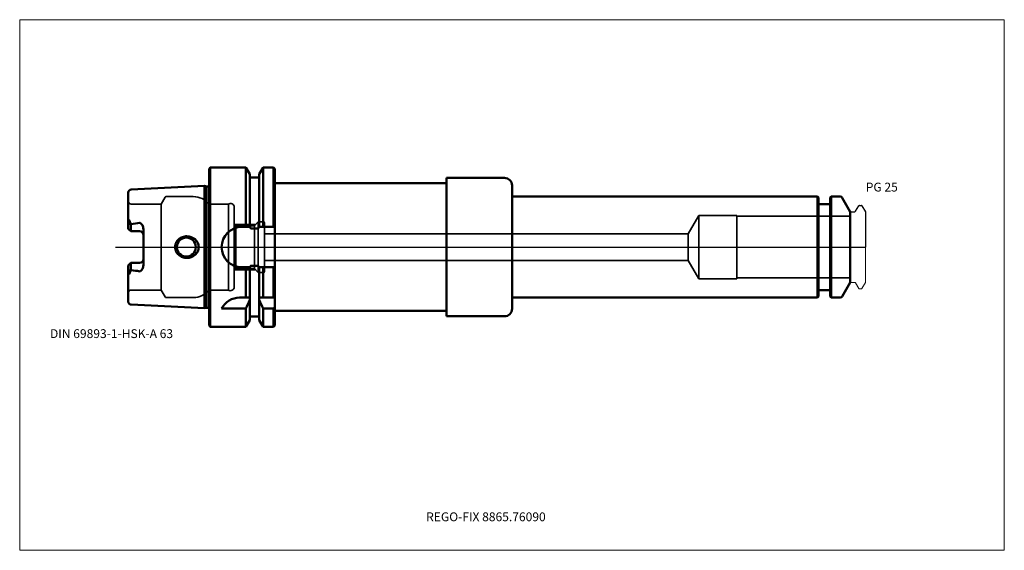
# Model space of a CAD drawing. Units: millimetres. Extents: x -75 to 315, y -120 to 90.
import ezdxf
from ezdxf.entities.mleader import LeaderData, LeaderLine
from ezdxf.lldxf.tags import DXFTag
from ezdxf.math import Vec2, Vec3

# ---------------------------------------------------------------- set-up
doc = ezdxf.new("R2010")
doc.units = ezdxf.units.MM
doc.layers.get('0').update_dxf_attribs({"plot": 0})
for name, color, linetype, lineweight in [('1', 4, 'Continuous', 50), ('3', 1, 'Dashed_narrow', 35), ('RFCOMP01', 3, 'Long_dashed_dotted_narrow', 18), ('SK1', 4, 'Continuous', 50), ('SK3', 1, 'Dashed_narrow', 35), ('SK4', 2, 'Long_dashed_dotted_narrow', 25)]:
    doc.layers.add(name, color=color, linetype=linetype, lineweight=lineweight)
for name, color, linetype, lineweight, plot in [('4', 2, 'Long_dashed_dotted_narrow', 25, False), ('INFMAINVIEW', 9, 'Continuous', 18, False), ('INFTOTAL', 9, 'Continuous', 18, False), ('NOCUT', 7, 'Continuous', 25, False)]:
    doc.layers.add(name, color=color, linetype=linetype, lineweight=lineweight, plot=plot)
doc.layers.add('SK6', color=5, linetype='Continuous')
doc.styles.add('SEACAD_Monospac821_BT', font='txt')
doc.styles.get("Standard").update_dxf_attribs({"font": 'Monospac821 BT'})
tags = doc.linetypes.add('Dashed_narrow', pattern=[9.525, 6.35, -3.175]).pattern_tags.tags
tags[6:7] = [DXFTag(74, 4), DXFTag(75, 0), DXFTag(340, '0'), DXFTag(46, 0.0), DXFTag(50, 0.0), DXFTag(44, 0.0), DXFTag(45, 0.0)]
tags[4:5] = [DXFTag(74, 4), DXFTag(75, 0), DXFTag(340, '0'), DXFTag(46, 0.0), DXFTag(50, 0.0), DXFTag(44, 0.0), DXFTag(45, 0.0)]
tags = doc.linetypes.add('Long_dashed_dotted_narrow', pattern=[28.575, 19.05, -3.175, 3.175, -3.175]).pattern_tags.tags
tags[10:11] = [DXFTag(74, 4), DXFTag(75, 0), DXFTag(340, '0'), DXFTag(46, 0.0), DXFTag(50, 0.0), DXFTag(44, 0.0), DXFTag(45, 0.0)]
tags[8:9] = [DXFTag(74, 4), DXFTag(75, 0), DXFTag(340, '0'), DXFTag(46, 0.0), DXFTag(50, 0.0), DXFTag(44, 0.0), DXFTag(45, 0.0)]
tags[6:7] = [DXFTag(74, 4), DXFTag(75, 0), DXFTag(340, '0'), DXFTag(46, 0.0), DXFTag(50, 0.0), DXFTag(44, 0.0), DXFTag(45, 0.0)]
tags[4:5] = [DXFTag(74, 4), DXFTag(75, 0), DXFTag(340, '0'), DXFTag(46, 0.0), DXFTag(50, 0.0), DXFTag(44, 0.0), DXFTag(45, 0.0)]

# ---------------------------------------------------------------- blocks, each defined once
blk = doc.blocks.new('_DOT')
at = {"color": 0}
blk.add_line((0, 0), (-1, 0), dxfattribs=at)
at = {"color": 0, "const_width": 0.333}
blk.add_lwpolyline([(-0.166, 0, 1), (0.166, 0, 1)], format="xyb", close=True, dxfattribs=at)

msp = doc.modelspace()

# ---------------------------------------------------------------- linework, layer by layer
at = {"layer": '1'}
for p, q in [((0.5, 31.5), (0, 31)), ((0.5, 31.5), (0.5, -31.5)), ((0.5, 31.5), (14.62, 31.5)), ((16.12, 28.9), (14.62, 31.5)), ((14.62, 31.5), (14.62, 8)), ((21.38, 31.5), (19.88, 28.9)), ((21.38, 31.5), (25.5, 31.5)), ((21.38, 31.5), (21.38, 8)), ((26, 31), (25.5, 31.5)), ((25.5, 31.5), (25.5, 8)), ((0, 31), (0, -31)), ((16.12, 28.9), (16.12, 8)), ((19.88, 27.5), (16.12, 27.5)), ((19.88, 28.9), (19.88, 8)), ((26, 31), (26, -31)), ((94, 25.25), (94, 27.4)), ((94, 27.4), (117, 27.4)), ((26, 25.25), (94, 25.25)), ((94, 25.25), (94, -25.25)), ((120, 24.4), (120, 20)), ((241, 20), (120, 20)), ((120, 20), (120, -20)), ((241, -20), (241, 20)), ((241.4, 19.6), (241, 20)), ((241.4, 19.6), (241.4, -19.6)), ((246.4, 20), (246, 19.6)), ((246, -19.6), (246, 19.6)), ((246.4, 20), (246.4, -20)), ((249.96, 20), (246.4, 20)), ((254, 14), (250.83, 19.5)), ((245.6, 17), (241.8, 17)), ((254, -14), (254, 14)), ((13, 8), (16.24, 8)), ((19.76, 8), (26, 8)), ((19.38, 7.35), (16.62, 7.35)), ((19.38, -7.35), (16.62, -7.35)), ((16.24, -8), (13, -8)), ((14.62, -20), (14.62, -8)), ((16.12, -8), (16.12, -28.9)), ((19.76, -8), (26, -8)), ((19.88, -8), (19.88, -28.9)), ((21.38, -20), (21.38, -8)), ((25.5, -20), (25.5, -8)), ((250.83, -19.5), (254, -14)), ((241.8, -17), (245.6, -17)), ((16.12, -20), (12.11, -20)), ((26, -20), (19.88, -20)), ((120, -20), (241, -20)), ((120, -24.4), (120, -20)), ((241, -20), (241.4, -19.6)), ((246, -19.6), (246.4, -20)), ((246.4, -20), (249.96, -20)), ((5, -24.34), (14.62, -24.34)), ((14.62, -24.34), (14.62, -31.5)), ((21.38, -24.34), (25.5, -24.34)), ((21.38, -24.34), (21.38, -31.5)), ((25.5, -24.34), (25.5, -31.5)), ((26, -25.25), (94, -25.25)), ((94, -25.25), (94, -27.4)), ((0, -31), (0.5, -31.5)), ((14.62, -31.5), (16.12, -28.9)), ((16.12, -27.5), (19.88, -27.5)), ((19.88, -28.9), (21.38, -31.5)), ((25.5, -31.5), (26, -31)), ((94, -27.4), (117, -27.4)), ((0.5, -31.5), (14.62, -31.5)), ((21.38, -31.5), (25.5, -31.5))]:
    msp.add_line(p, q, dxfattribs=at)
for centre, radius, start, end in [((117, 24.4), 3, 0, 90), ((249.96, 19), 1, 30, 90), ((241.8, 17.4), 0.4, 180, 270), ((245.6, 17.4), 0.4, 270, 360), ((13, 0), 8, 90, 180), ((-9, 0), 3.75, 0, 180), ((-9, 0), 3.75, 180, 0), ((13, 0), 8, 180, 270), ((241.8, -17.4), 0.4, 90, 180), ((245.6, -17.4), 0.4, 0, 90), ((249.96, -19), 1, 270, 330), ((12.11, -28), 8, 89.9973, 152.7419), ((117, -24.4), 3, 270, 0)]:
    msp.add_arc(centre, radius, start, end, dxfattribs=at)
for points, knots in [([(16.62, 7.35), (16.56, 7.35), (16.5, 7.4), (16.42, 7.5), (16.39, 7.56), (16.31, 7.74), (16.27, 7.87), (16.24, 8)], [0, 0, 0, 0, 0.25, 0.25, 0.5, 0.5, 1, 1, 1, 1]), ([(19.76, 8), (19.73, 7.87), (19.69, 7.75), (19.61, 7.56), (19.58, 7.5), (19.5, 7.4), (19.44, 7.35), (19.38, 7.35)], [0, 0, 0, 0, 0.5, 0.5, 0.75, 0.75, 1, 1, 1, 1]), ([(-13.44, 0), (-13.44, 0.59), (-13.31, 1.18), (-12.8, 2.24), (-12.43, 2.72), (-11.55, 3.49), (-11.03, 3.79), (-9.93, 4.19), (-9.34, 4.29), (-7.58, 4.28), (-6.41, 3.85), (-5.09, 2.7), (-4.73, 2.24), (-4.22, 1.17), (-4.09, 0.59), (-4.09, 0)], [0, 0, 0, 0, 0.125, 0.125, 0.25, 0.25, 0.375, 0.375, 0.5, 0.5, 0.75, 0.75, 0.875, 0.875, 1, 1, 1, 1]), ([(-13.44, 0), (-13.44, -0.59), (-13.31, -1.18), (-12.8, -2.24), (-12.43, -2.72), (-11.55, -3.49), (-11.03, -3.79), (-9.93, -4.19), (-9.34, -4.29), (-7.58, -4.28), (-6.41, -3.85), (-5.09, -2.7), (-4.73, -2.24), (-4.22, -1.17), (-4.09, -0.59), (-4.09, 0)], [0, 0, 0, 0, 0.125, 0.125, 0.25, 0.25, 0.375, 0.375, 0.5, 0.5, 0.75, 0.75, 0.875, 0.875, 1, 1, 1, 1]), ([(16.62, -7.35), (16.56, -7.35), (16.5, -7.4), (16.42, -7.5), (16.39, -7.56), (16.31, -7.74), (16.27, -7.87), (16.24, -8)], [0, 0, 0, 0, 0.25, 0.25, 0.5, 0.5, 1, 1, 1, 1]), ([(19.76, -8), (19.73, -7.87), (19.69, -7.75), (19.61, -7.56), (19.58, -7.5), (19.5, -7.4), (19.44, -7.35), (19.38, -7.35)], [0, 0, 0, 0, 0.5, 0.5, 0.75, 0.75, 1, 1, 1, 1])]:
    msp.add_open_spline(points, degree=3, knots=knots, dxfattribs=at)
for points in [[(14.62, -24.34), (15.14, -23.18), (15.64, -22.02), (16.12, -20.86)], [(19.88, -20.86), (20.36, -22.02), (20.86, -23.18), (21.38, -24.34)], [(25.5, -24.34), (25.67, -24.12), (25.83, -23.9), (26, -23.68)]]:
    msp.add_open_spline(points, degree=3, dxfattribs=at)
at = {"layer": '3'}
for p, q in [((189.81, 5.25), (22, 5.25)), ((22, -5.25), (189.81, -5.25))]:
    msp.add_line(p, q, dxfattribs=at)
at = {"layer": '4'}
msp.add_line((0, 0), (254, 0), dxfattribs=at)
at = {"layer": 'INFMAINVIEW'}
for p, q in [((-75, -120), (-75, 90)), ((-75, 90), (315, 90)), ((315, 90), (315, -120)), ((315, -120), (-75, -120))]:
    msp.add_line(p, q, dxfattribs=at)
at = {"layer": 'INFTOTAL'}
for p, q in [((-75, 90), (315, 90)), ((-75, -120), (-75, 90)), ((315, 90), (315, -120)), ((315, -120), (-75, -120))]:
    msp.add_line(p, q, dxfattribs=at)
at = {"layer": 'NOCUT'}
for p, q in [((0.5, 31.5), (0, 31)), ((0.5, 31.5), (14.62, 31.5)), ((16.12, 28.9), (14.62, 31.5)), ((21.38, 31.5), (19.88, 28.9)), ((21.38, 31.5), (25.5, 31.5)), ((26, 31), (25.5, 31.5)), ((0, 31), (0, 0)), ((16.12, 28.9), (16.12, 27.5)), ((19.88, 27.5), (16.12, 27.5)), ((19.88, 28.9), (19.88, 27.5)), ((26, 31), (26, 25.25)), ((94, 25.25), (94, 27.4)), ((94, 27.4), (117, 27.4)), ((26, 25.25), (94, 25.25)), ((120, 24.4), (120, 20)), ((241, 20), (120, 20)), ((241.4, 19.6), (241, 20)), ((241.4, 19.6), (241.4, 17.4)), ((246.4, 20), (246, 19.6)), ((246, 17.4), (246, 19.6)), ((249.96, 20), (246.4, 20)), ((254, 14), (250.83, 19.5)), ((245.6, 17), (241.8, 17)), ((256.12, 14.2), (257.36, 16.35)), ((257.62, 16.5), (258.37, 16.5)), ((258.63, 16.35), (260, 13.98)), ((254, 13.7), (254, 14)), ((254.3, 14), (255.77, 14)), ((260, 13.98), (260, 0)), ((0, 0), (260, 0))]:
    msp.add_line(p, q, dxfattribs=at)
for centre, radius, start, end in [((117, 24.4), 3, 0, 90), ((249.96, 19), 1, 30, 90), ((241.8, 17.4), 0.4, 180, 270), ((245.6, 17.4), 0.4, 270, 360), ((257.62, 16.2), 0.3, 89.9633, 150), ((258.37, 16.2), 0.3, 30, 90.0367), ((254.3, 13.7), 0.3, 90, 180), ((255.77, 14.4), 0.4, 270.0588, 330)]:
    msp.add_arc(centre, radius, start, end, dxfattribs=at)
at = {"layer": 'RFCOMP01'}
for p, q in [((256.12, 14.2), (257.36, 16.35)), ((257.62, 16.5), (258.37, 16.5)), ((258.63, 16.35), (260, 13.98)), ((254.3, 14), (255.77, 14)), ((260, 13.98), (260, -13.98)), ((254.3, -14), (255.77, -14)), ((256.12, -14.2), (257.36, -16.35)), ((258.63, -16.35), (260, -13.98)), ((257.62, -16.5), (258.37, -16.5))]:
    msp.add_line(p, q, dxfattribs=at)
for centre, radius, start, end in [((257.62, 16.2), 0.3, 89.9633, 150), ((258.37, 16.2), 0.3, 30, 90.0367), ((254.3, 13.7), 0.3, 90, 180), ((255.77, 14.4), 0.4, 270.0588, 330), ((254.3, -13.7), 0.3, 180, 270), ((255.77, -14.4), 0.4, 30, 89.9412), ((257.62, -16.2), 0.3, 210, 270.0367), ((258.37, -16.2), 0.3, 269.9633, 330)]:
    msp.add_arc(centre, radius, start, end, dxfattribs=at)
at = {"layer": 'SK1'}
for p, q in [((-1.83, 24.22), (-30.86, 22.77)), ((-1.83, -24.22), (-1.83, 24.22)), ((-1.07, 24.02), (-1.83, 24.22)), ((-1.07, 24.02), (-1.07, -24.02)), ((0, 24.02), (-1.07, 24.02)), ((-32, 21.57), (-32, 7.27)), ((-31.64, 10.69), (-32, 8.6)), ((-32, 7.27), (-32, 8.6)), ((-31, 9.07), (-31.64, 10.69)), ((-31, 6.27), (-31, 9.07)), ((-31, 6.27), (-32, 7.27)), ((-27.5, 6.27), (-31, 6.27)), ((-26, 7.14), (-26, -7.14)), ((-31, -6.27), (-32, -7.27)), ((-32, -21.57), (-32, -7.27)), ((-27.5, -6.27), (-31, -6.27)), ((-31, -6.27), (-31, -9.07)), ((-31.64, -10.69), (-32, -8.6)), ((-31, -9.07), (-31.64, -10.69)), ((-30.86, -22.77), (-1.83, -24.22)), ((-1.83, -24.22), (-1.07, -24.02)), ((-1.07, -24.02), (0, -24.02))]:
    msp.add_line(p, q, dxfattribs=at)
for centre, radius, start, end in [((-30.8, 21.57), 1.2, 92.866, 179.9762), ((-30.79, 8.56), 0.557, 96.965, 111.8766), ((-37.85, 68.94), 60.24, 276.6655, 279.8954), ((-27.5, 4.77), 1.5, 0, 90), ((-27.5, -4.77), 1.5, 270, 0), ((-30.79, -8.56), 0.557, 248.1234, 263.035), ((-37.85, -68.94), 60.24, 80.1046, 83.3345), ((-30.8, -21.57), 1.2, 180.0238, 267.134)]:
    msp.add_arc(centre, radius, start, end, dxfattribs=at)
for points, knots in [([(-32, 8.6), (-32, 8.85), (-31.96, 9.11), (-31.88, 9.49), (-31.84, 9.62), (-31.77, 9.88), (-31.72, 10.01), (-31.72, 10.13)], [0, 0, 0, 0, 0.5, 0.5, 0.75, 0.75, 1, 1, 1, 1]), ([(-31.72, 10.13), (-31.72, 10.22), (-31.72, 10.31), (-31.71, 10.46), (-31.7, 10.5), (-31.69, 10.58), (-31.69, 10.6), (-31.67, 10.65), (-31.66, 10.69), (-31.63, 10.69), (-31.62, 10.67), (-31.61, 10.63), (-31.6, 10.61), (-31.59, 10.55), (-31.58, 10.51), (-31.57, 10.38), (-31.57, 10.29), (-31.57, 10.2)], [0, 0, 0, 0, 0.25, 0.25, 0.375, 0.375, 0.437, 0.437, 0.5, 0.5, 0.562, 0.562, 0.625, 0.625, 0.75, 0.75, 1, 1, 1, 1]), ([(-31.57, 10.2), (-31.57, 10.14), (-31.55, 10.09), (-31.52, 10), (-31.5, 9.96), (-31.43, 9.82), (-31.38, 9.74), (-31.22, 9.46), (-31.11, 9.27), (-31, 9.07)], [0, 0, 0, 0, 0.125, 0.125, 0.25, 0.25, 0.5, 0.5, 1, 1, 1, 1]), ([(-26, 7.14), (-26, 7.66), (-26.15, 8.17), (-26.51, 8.84), (-26.65, 9.05), (-26.91, 9.34), (-27, 9.43), (-27.22, 9.58), (-27.36, 9.62), (-27.5, 9.6)], [0, 0, 0, 0, 0.5, 0.5, 0.75, 0.75, 0.875, 0.875, 1, 1, 1, 1]), ([(-26, -7.14), (-26, -7.66), (-26.15, -8.17), (-26.51, -8.84), (-26.65, -9.05), (-26.91, -9.34), (-27, -9.43), (-27.22, -9.58), (-27.36, -9.62), (-27.5, -9.6)], [0, 0, 0, 0, 0.5, 0.5, 0.75, 0.75, 0.875, 0.875, 1, 1, 1, 1]), ([(-32, -8.6), (-32, -8.85), (-31.96, -9.11), (-31.88, -9.49), (-31.84, -9.62), (-31.77, -9.88), (-31.72, -10.01), (-31.72, -10.13)], [0, 0, 0, 0, 0.5, 0.5, 0.75, 0.75, 1, 1, 1, 1]), ([(-31.72, -10.13), (-31.72, -10.22), (-31.72, -10.31), (-31.71, -10.46), (-31.7, -10.5), (-31.69, -10.58), (-31.69, -10.6), (-31.67, -10.65), (-31.66, -10.69), (-31.63, -10.69), (-31.62, -10.67), (-31.61, -10.63), (-31.6, -10.61), (-31.59, -10.55), (-31.58, -10.51), (-31.57, -10.38), (-31.57, -10.29), (-31.57, -10.2)], [0, 0, 0, 0, 0.25, 0.25, 0.375, 0.375, 0.437, 0.437, 0.5, 0.5, 0.562, 0.562, 0.625, 0.625, 0.75, 0.75, 1, 1, 1, 1]), ([(-31.57, -10.2), (-31.57, -10.14), (-31.55, -10.09), (-31.52, -10), (-31.5, -9.96), (-31.43, -9.82), (-31.38, -9.74), (-31.22, -9.46), (-31.11, -9.27), (-31, -9.07)], [0, 0, 0, 0, 0.125, 0.125, 0.25, 0.25, 0.5, 0.5, 1, 1, 1, 1])]:
    msp.add_open_spline(points, degree=3, knots=knots, dxfattribs=at)
at = {"layer": 'SK3'}
for p, q in [((-17.44, 19.7), (-19, 17)), ((-6.25, 20), (-16.92, 20)), ((-19, 17), (-30.8, 17)), ((-19, 17), (-19, -17)), ((0, 17), (0, -17)), ((0, 17), (7.67, 17)), ((7.67, 17), (7.67, -17)), ((10, 15.75), (10, -15.75)), ((194, 12.5), (189.81, 5.25)), ((194, -12.5), (194, 12.5)), ((209, 12.5), (194, 12.5)), ((209, -12.5), (209, 12.5)), ((254, 12.22), (209, 12.22)), ((10, 9.06), (10.6, 8.46)), ((10.06, 9), (18.5, 9)), ((10.6, 8.46), (10.6, -8.46)), ((17.96, 8.46), (10.6, 8.46)), ((19.5, 10), (17.96, 8.46)), ((17.96, 8.46), (17.96, -8.46)), ((19.5, 10), (19.5, -10)), ((21.6, 10), (19.5, 10)), ((22, -9.6), (22, 9.6)), ((189.81, 5.25), (189.81, -5.25)), ((189.81, -5.25), (194, -12.5)), ((10, -9.06), (10.6, -8.46)), ((10.06, -9), (18.5, -9)), ((17.96, -8.46), (10.6, -8.46)), ((19.5, -10), (17.96, -8.46)), ((21.6, -10), (19.5, -10)), ((194, -12.5), (209, -12.5)), ((209, -12.22), (254, -12.22)), ((-19, -17), (-30.8, -17)), ((-17.44, -19.7), (-19, -17)), ((0, -17), (7.67, -17)), ((-6.25, -20), (-16.92, -20))]:
    msp.add_line(p, q, dxfattribs=at)
for centre, radius, start, end in [((-16.92, 19.4), 0.6, 90.0588, 150), ((-6.25, 12), 8, 38.6822, 90), ((-30.8, 18.2), 1.2, 180, 270), ((8.5, 15.75), 1.5, 0.004, 123.5502), ((21.6, 9.6), 0.4, 0, 90), ((21.6, -9.6), 0.4, 270, 0), ((-30.8, -18.2), 1.2, 90, 180), ((-6.25, -12), 8, 270, 321.3178), ((8.5, -15.75), 1.5, 236.4498, 359.996), ((-16.92, -19.4), 0.6, 210, 269.9412)]:
    msp.add_arc(centre, radius, start, end, dxfattribs=at)
at = {"layer": 'SK4'}
msp.add_line((-37, 0), (259, 0), dxfattribs=at)

# ---------------------------------------------------------------- texts
at = {"layer": 'SK6', "style": 'SEACAD_Monospac821_BT'}
for s, p in [('PG 25', (260.13, 22)), ('DIN 69893-1-HSK-A 63', (-63, -36))]:
    msp.add_text(s, height=3.5, dxfattribs=at).set_placement(p)

# ---------------------------------------------------------------- leaders
at = {"layer": 'SK6'}
ml = msp.add_multileader_mtext('Standard', dxfattribs=at)
ml.set_content('{\\pxsm0.9;\\fMonospac821 BT|b0||i0||c0|p34;\\W1.;REGO-FIX 8865.76090}', color=256)
ml.set_leader_properties()
ml.set_arrow_properties(name='DOT')
ml.build(insert=Vec2(0, 0))
ml.multileader.update_dxf_attribs({"leader_type": 0, "dogleg_length": 0, "arrow_head_size": 3.5})
ctx = ml.context
ctx.base_point, ctx.char_height, ctx.arrow_head_size, ctx.landing_gap_size = Vec3(3.89, -70.79), 3.5, 3.5, 1.23
ctx.mtext.insert = Vec3(86, -105)

doc.saveas('drawing.dxf')
